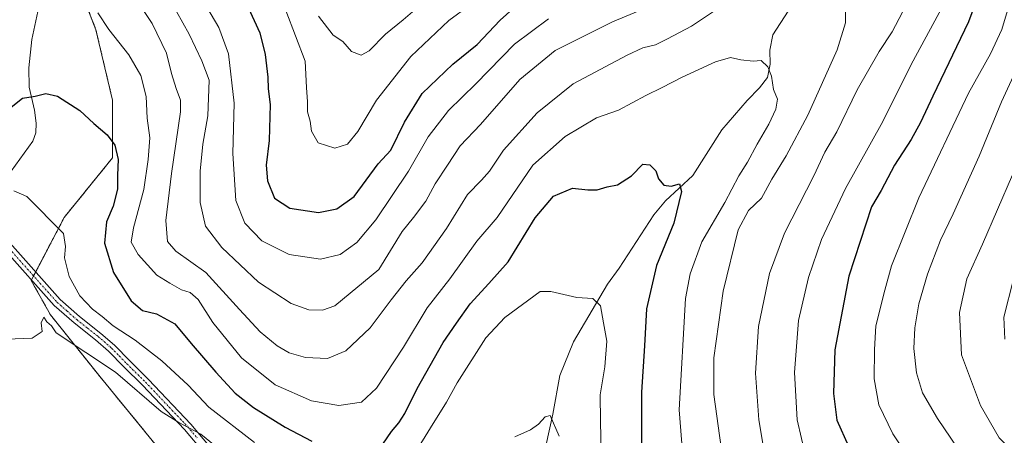
# Model space of a CAD drawing. Units: metres. Extents: x 651642 to 655101, y 4737040 to 4739429.
# Drawn here: x 654267 to 654550, y 4738227 to 4738347 of the extents above; entities that cross this region are included whole.
import ezdxf

# ---------------------------------------------------------------- set-up
doc = ezdxf.new("R2010")
doc.units = ezdxf.units.M
doc.header["$MEASUREMENT"] = 0
doc.linetypes.add('TRAZO_Y_PUNTO', pattern=[1, 0.5, -0.25, 0, -0.25])
doc.linetypes.add('TRAZOS', pattern=[0.75, 0.5, -0.25])
for name, color, linetype, lineweight in [('Arbolado forestal', 92, 'TRAZOS', 0), ('Arbolado forestal CxS', 92, 'Continuous', 0), ('Camino', 19, 'Continuous', 0), ('Camino Cxs', 19, 'Continuous', 0), ('Camino eje', 39, 'TRAZO_Y_PUNTO', 13), ('Corriente natural lineal', 142, 'Continuous', 13), ('Curva de nivel maestra', 36, 'Continuous', 30), ('Curva de nivel normal', 36, 'Continuous', 0), ('Pastizal CxS', 92, 'Continuous', 0)]:
    doc.layers.add(name, color=color, linetype=linetype, lineweight=lineweight)

# ---------------------------------------------------------------- blocks, each defined once
blk = doc.blocks.new('*U175')
at = {"layer": 'Curva de nivel normal', "color": 36, "linetype": 'Continuous', "lineweight": 0}
for points in [[(654554.66, 4738166.69, 720), (654547.65, 4738169.4, 720), (654539.31, 4738174.13, 720), (654531.93, 4738178.06, 720), (654522.2, 4738185.93, 720), (654514.26, 4738193.82, 720), (654505.56, 4738202.11, 720), (654498.07, 4738210.92, 720), (654492.76, 4738220.82, 720), (654490.31, 4738231.61, 720), (654489.54, 4738245.17, 720), (654490.7, 4738260.13, 720), (654493.48, 4738272.47, 720), (654497.22, 4738283.47, 720), (654504.16, 4738298.1, 720), (654514.83, 4738317.33, 720), (654523.06, 4738333.7, 720), (654532.31, 4738350.88, 720)], [(654418.85, 4738346.84, 720), (654409.12, 4738339.62, 720), (654397.94, 4738328.13, 720), (654390.1, 4738320.5, 720), (654384.26, 4738312.9, 720), (654378.6, 4738303.03, 720), (654369.26, 4738289.1, 720), (654363.78, 4738282.58, 720), (654359.02, 4738279.15, 720), (654353.4, 4738277.74, 720), (654344.34, 4738279.15, 720), (654336.5, 4738283.09, 720), (654331.68, 4738288.08, 720), (654329.05, 4738294.66, 720), (654328.14, 4738308.19, 720), (654328.59, 4738322.62, 720), (654326.95, 4738336.82, 720), (654324.19, 4738344.36, 720), (654319.51, 4738352.42, 720)]]:
    blk.add_polyline3d(points, dxfattribs=at)
blk = doc.blocks.new('*U176')
at = {"layer": 'Curva de nivel normal', "color": 36, "linetype": 'Continuous', "lineweight": 0}
for points in [[(654343.42, 4738349.27, 730), (654348.96, 4738334.65, 730), (654349.35, 4738327.17, 730), (654349.66, 4738323.02, 730), (654349.62, 4738320.15, 730), (654350.4, 4738317.48, 730), (654350.82, 4738314.58, 730), (654352.7, 4738311.17, 730), (654357.51, 4738309.66, 730), (654361.12, 4738310.85, 730), (654364.08, 4738314.47, 730), (654369.48, 4738323.47, 730), (654379.31, 4738336.05, 730), (654390.19, 4738346.38, 730), (654396.26, 4738350.82, 730)], [(654552.09, 4738354.18, 730), (654549.08, 4738343.81, 730), (654545.83, 4738336.84, 730), (654539.49, 4738325.5, 730), (654525.18, 4738295.43, 730), (654517.32, 4738275.84, 730), (654515.41, 4738268.88, 730), (654512.91, 4738258.65, 730), (654512.49, 4738251.84, 730), (654512.42, 4738243.36, 730), (654513.76, 4738235.94, 730), (654517.75, 4738227.59, 730), (654525.19, 4738216.22, 730), (654536.94, 4738202.55, 730), (654548.98, 4738190.66, 730), (654558.91, 4738180.37, 730)]]:
    blk.add_polyline3d(points, dxfattribs=at)
blk = doc.blocks.new('*U180')
at = {"layer": 'Curva de nivel normal', "color": 36, "linetype": 'Continuous', "lineweight": 0}
blk.add_polyline3d([(654552.16, 4738301.98, 740), (654543.46, 4738282.13, 740), (654538.97, 4738272.13, 740), (654536.86, 4738262.47, 740), (654537.5, 4738250.26, 740), (654542.96, 4738235.69, 740), (654548.32, 4738226.38, 740), (654551.86, 4738222.75, 740)], dxfattribs=at)
blk = doc.blocks.new('*U181')
at = {"layer": 'Curva de nivel normal', "color": 36, "linetype": 'Continuous', "lineweight": 0}
for points in [[(654308.38, 4738355.57, 715), (654315.62, 4738342.48, 715), (654319.25, 4738334.78, 715), (654321.36, 4738329.22, 715), (654321.05, 4738319, 715), (654319.61, 4738310.8, 715), (654318.76, 4738303.04, 715), (654318.83, 4738294.02, 715), (654320.38, 4738287.24, 715), (654325.07, 4738281.15, 715), (654335.55, 4738271.19, 715), (654344.94, 4738265.02, 715), (654349.98, 4738263.19, 715), (654353.9, 4738263.12, 715), (654357.51, 4738264.34, 715), (654370.12, 4738274.8, 715), (654376.8, 4738285.72, 715), (654380.12, 4738289.76, 715), (654383.6, 4738294.46, 715), (654386.26, 4738299.41, 715), (654389.83, 4738304.76, 715), (654393.52, 4738310.34, 715), (654399.33, 4738316.45, 715), (654410.6, 4738329.38, 715), (654420.76, 4738337.71, 715), (654427.26, 4738341.02, 715), (654437.26, 4738346.03, 715), (654446.26, 4738349.75, 715)], [(654520.56, 4738348.8, 715), (654517.58, 4738343.13, 715), (654513.83, 4738337.47, 715), (654507.53, 4738326.47, 715), (654501.63, 4738314.39, 715), (654498.26, 4738308.5, 715), (654495.04, 4738301.72, 715), (654486.66, 4738285.24, 715), (654482.35, 4738273.69, 715), (654479.2, 4738258.4, 715), (654478.27, 4738245, 715), (654479.24, 4738231.55, 715), (654481.94, 4738215.68, 715)]]:
    blk.add_polyline3d(points, dxfattribs=at)
blk = doc.blocks.new('*U182')
at = {"layer": 'Curva de nivel normal', "color": 36, "linetype": 'Continuous', "lineweight": 0}
for points in [[(654556.82, 4738198.3, 735), (654549.26, 4738206.06, 735), (654542.06, 4738215.02, 735), (654530.58, 4738232, 735), (654526.25, 4738239.4, 735), (654524.52, 4738245.14, 735), (654523.82, 4738252.13, 735), (654524.07, 4738258.08, 735), (654525.25, 4738264.96, 735), (654527.68, 4738273.44, 735), (654531.4, 4738283.27, 735), (654535.08, 4738290.85, 735), (654542.58, 4738307.42, 735), (654548.95, 4738322.98, 735), (654552.37, 4738330.51, 735)], [(654380.44, 4738349.45, 735), (654377.12, 4738346.55, 735), (654372.02, 4738342.49, 735), (654367.31, 4738337.7, 735), (654365.02, 4738336.42, 735), (654362.29, 4738337.49, 735), (654359.79, 4738340.32, 735), (654356.96, 4738342.15, 735), (654352.8, 4738347.66, 735)]]:
    blk.add_polyline3d(points, dxfattribs=at)
blk = doc.blocks.new('*U186')
at = {"layer": 'Curva de nivel normal', "color": 36, "linetype": 'Continuous', "lineweight": 0}
blk.add_polyline3d([(654289.39, 4738348.58, 705), (654292.62, 4738343.82, 705), (654298.32, 4738336.52, 705), (654301.73, 4738330.61, 705), (654303.3, 4738324.49, 705), (654303.63, 4738318.35, 705), (654304.37, 4738312.7, 705), (654303.84, 4738306.47, 705), (654302.65, 4738297.8, 705), (654299.64, 4738286.8, 705), (654299.01, 4738282.66, 705), (654300.95, 4738279.09, 705), (654306.39, 4738273.17, 705), (654310.1, 4738270.88, 705), (654313.47, 4738268.98, 705), (654315.9, 4738268.17, 705), (654318.2, 4738266.23, 705), (654322.43, 4738259.58, 705), (654330.65, 4738249.46, 705), (654340.32, 4738241.69, 705), (654350.8, 4738237.07, 705), (654358.62, 4738235.75, 705), (654365.1, 4738236.64, 705), (654369.49, 4738240.73, 705), (654377.2, 4738252.47, 705), (654383.99, 4738263.8, 705), (654390.52, 4738272.13, 705), (654398.26, 4738283, 705), (654404.09, 4738289.77, 705), (654414.32, 4738304.8, 705), (654423.63, 4738313.03, 705), (654432.6, 4738318.39, 705), (654438.93, 4738320.62, 705), (654446.83, 4738324.86, 705), (654451.52, 4738327.09, 705), (654457.25, 4738330.13, 705), (654466.83, 4738334.51, 705), (654471.17, 4738335.73, 705), (654474.13, 4738335.03, 705), (654477.6, 4738334.7, 705), (654479.94, 4738334.93, 705), (654481.85, 4738333.02, 705), (654482.86, 4738330.39, 705), (654483.52, 4738326.56, 705), (654484.59, 4738323.81, 705), (654484.14, 4738320.92, 705), (654482.15, 4738316.54, 705), (654478.78, 4738310.85, 705), (654476, 4738305.62, 705), (654473.5, 4738301.71, 705), (654469.46, 4738294.1, 705), (654462.86, 4738282.8, 705), (654459.5, 4738273.52, 705), (654458.24, 4738266.47, 705), (654456.36, 4738234.48, 705), (654458.39, 4738209.09, 705)], dxfattribs=at)
blk = doc.blocks.new('*U193')
at = {"layer": 'Curva de nivel normal', "color": 36, "linetype": 'Continuous', "lineweight": 0}
for points in [[(654297.68, 4738356.75, 710), (654304.98, 4738345.5, 710), (654309.18, 4738336.96, 710), (654310.54, 4738331.1, 710), (654311.95, 4738326.86, 710), (654313.12, 4738323.46, 710), (654313.18, 4738320.08, 710), (654310.59, 4738302.45, 710), (654308.99, 4738288.85, 710), (654309.4, 4738282.87, 710), (654311.8, 4738280.11, 710), (654320.45, 4738273.92, 710), (654330.08, 4738263.27, 710), (654336, 4738256.86, 710), (654340.96, 4738252.82, 710), (654344.33, 4738250.86, 710), (654349.03, 4738249.56, 710), (654355.38, 4738249.2, 710), (654360.6, 4738251.47, 710), (654367.61, 4738258.05, 710), (654373.66, 4738266.12, 710), (654377.94, 4738271.59, 710), (654382.6, 4738276.76, 710), (654389.6, 4738286.6, 710), (654395.6, 4738296.38, 710), (654399.6, 4738300.45, 710), (654401.94, 4738303.06, 710), (654405.92, 4738309.13, 710), (654415.58, 4738319.88, 710), (654425.93, 4738328.16, 710), (654441.41, 4738336.42, 710), (654445.93, 4738338.5, 710), (654449.62, 4738339.43, 710), (654453.04, 4738341.13, 710), (654459.96, 4738344.77, 710), (654468, 4738350.14, 710)], [(654504.18, 4738348.82, 710), (654504.11, 4738345.68, 710), (654501.77, 4738337.97, 710), (654493.36, 4738319.13, 710), (654487.1, 4738307.47, 710), (654482.99, 4738300.8, 710), (654480, 4738295.27, 710), (654476.33, 4738291.75, 710), (654473.36, 4738286.22, 710), (654468.99, 4738268.54, 710), (654466.35, 4738249.46, 710), (654466.31, 4738238.85, 710), (654468.4, 4738223.62, 710)]]:
    blk.add_polyline3d(points, dxfattribs=at)
blk = doc.blocks.new('*U210')
at = {"layer": 'Curva de nivel normal', "color": 36, "linetype": 'Continuous', "lineweight": 0}
for points in [[(654421.89, 4738226.92, 690), (654419.29, 4738232.88, 690), (654417.93, 4738232.5, 690), (654415.95, 4738230.36, 690), (654413.68, 4738228.7, 690), (654409.14, 4738226.67, 690)], [(654329.81, 4738218.65, 690), (654319.04, 4738227.48, 690), (654312.71, 4738230.82, 690), (654307.61, 4738234, 690), (654294.44, 4738245.3, 690), (654277.44, 4738256.64, 690), (654276.07, 4738258.6, 690), (654274.76, 4738259.74, 690), (654273.91, 4738261.06, 690), (654273.18, 4738259.52, 690), (654273.45, 4738256.98, 690), (654270.58, 4738255.1, 690), (654263.15, 4738254.78, 690)]]:
    blk.add_polyline3d(points, dxfattribs=at)
blk = doc.blocks.new('*U219')
at = {"layer": 'Curva de nivel normal', "color": 36, "linetype": 'Continuous', "lineweight": 0}
for points in [[(654265.33, 4738297.43, 695), (654269.03, 4738295.77, 695), (654279.54, 4738285.14, 695), (654280.15, 4738281.42, 695), (654279.86, 4738278.19, 695), (654281.16, 4738272.82, 695), (654284.23, 4738267.27, 695), (654287.9, 4738263.42, 695), (654290.64, 4738261.3, 695), (654293.84, 4738258.58, 695), (654300.1, 4738254.45, 695), (654307.8, 4738248.55, 695), (654315.33, 4738241.56, 695), (654321.29, 4738235.23, 695), (654334.37, 4738225.11, 695)], [(654375.6, 4738214.07, 695), (654384.93, 4738229.34, 695), (654389.6, 4738236.71, 695), (654392.6, 4738242.21, 695), (654400.81, 4738255.12, 695), (654406.32, 4738261.04, 695), (654416.46, 4738268.44, 695), (654419.54, 4738268.52, 695), (654426.97, 4738266.77, 695), (654431.63, 4738266.48, 695), (654433.82, 4738264.38, 695), (654434.61, 4738259.47, 695), (654435.6, 4738254.21, 695), (654435.02, 4738246.8, 695), (654433.73, 4738238.81, 695), (654433.78, 4738231.18, 695), (654433.99, 4738221.86, 695)]]:
    blk.add_polyline3d(points, dxfattribs=at)
blk = doc.blocks.new('*U235')
at = {"layer": 'Curva de nivel normal', "color": 36, "linetype": 'Continuous', "lineweight": 0}
blk.add_polyline3d([(654552.38, 4738272, 745), (654549.61, 4738261.1, 745), (654549.96, 4738254.81, 745)], dxfattribs=at)
blk = doc.blocks.new('*U263')
at = {"layer": 'Curva de nivel maestra', "color": 36, "linetype": 'Continuous', "lineweight": 30}
for points in [[(654332.72, 4738349.92, 725), (654335.93, 4738342.85, 725), (654337.47, 4738336.56, 725), (654338.26, 4738330.14, 725), (654338.38, 4738326.75, 725), (654338.92, 4738322.25, 725), (654338.67, 4738311.91, 725), (654337.73, 4738304.77, 725), (654338.1, 4738300.29, 725), (654340.17, 4738295.36, 725), (654344.6, 4738292.46, 725), (654352.78, 4738291.17, 725), (654358.02, 4738292.23, 725), (654363.06, 4738295.83, 725), (654369.93, 4738305.14, 725), (654373.53, 4738309.1, 725), (654377.46, 4738317.13, 725), (654382.61, 4738325.42, 725), (654391.38, 4738333.8, 725), (654398.35, 4738339.47, 725), (654404.98, 4738346.52, 725), (654411.4, 4738352.34, 725)], [(654546.12, 4738363.93, 725), (654539.52, 4738346, 725), (654529.22, 4738324.67, 725), (654525.74, 4738317.08, 725), (654523.02, 4738312.2, 725), (654518.2, 4738304.8, 725), (654514.35, 4738297.47, 725), (654511.62, 4738292.8, 725), (654505.07, 4738272.87, 725), (654501.12, 4738251.74, 725), (654500.66, 4738239.14, 725), (654501.68, 4738231.46, 725), (654505.02, 4738224.04, 725), (654508.84, 4738217.52, 725), (654515.03, 4738209.26, 725), (654524.7, 4738198.65, 725), (654536.56, 4738187.85, 725), (654543.19, 4738181.43, 725), (654546.08, 4738178.97, 725), (654547.77, 4738176.66, 725), (654550.48, 4738174.83, 725)]]:
    blk.add_polyline3d(points, dxfattribs=at)
blk = doc.blocks.new('*U264')
at = {"layer": 'Curva de nivel maestra', "color": 36, "linetype": 'Continuous', "lineweight": 30}
for points in [[(654263.53, 4738320.67, 700), (654267.74, 4738324.02, 700), (654271.41, 4738324.63, 700), (654274.52, 4738325.38, 700), (654277.8, 4738324.66, 700), (654284.28, 4738320.48, 700), (654288.29, 4738316.82, 700), (654292.11, 4738313.56, 700), (654294.3, 4738310.52, 700), (654295.3, 4738306.42, 700), (654295.05, 4738301.91, 700), (654295.02, 4738297.88, 700), (654293.82, 4738293.05, 700), (654291.94, 4738288.47, 700), (654291.32, 4738282.36, 700), (654293.92, 4738273.98, 700), (654298.94, 4738265.8, 700), (654302.2, 4738263.01, 700), (654306.27, 4738262.09, 700), (654311.52, 4738259.21, 700), (654316.26, 4738253.58, 700), (654323.31, 4738245.31, 700), (654328.84, 4738239.28, 700), (654334.11, 4738235.11, 700), (654343.26, 4738229.45, 700), (654350.9, 4738225.46, 700)], [(654371.26, 4738224.63, 700), (654373.75, 4738228.23, 700), (654375.91, 4738230.76, 700), (654377.55, 4738233.45, 700), (654381.16, 4738240.64, 700), (654388.64, 4738253.82, 700), (654392.44, 4738259.42, 700), (654396.31, 4738264.96, 700), (654401.69, 4738270.79, 700), (654407.31, 4738277.04, 700), (654415.02, 4738289.66, 700), (654420.26, 4738295.89, 700), (654425.71, 4738298.2, 700), (654430.16, 4738297.72, 700), (654432.86, 4738297.73, 700), (654435.72, 4738298.54, 700), (654438.66, 4738299.14, 700), (654442.69, 4738301.76, 700), (654445.93, 4738305.09, 700), (654447.91, 4738304.89, 700), (654449.69, 4738303.19, 700), (654450.45, 4738300.83, 700), (654451.97, 4738299.08, 700), (654454.1, 4738298.74, 700), (654456.52, 4738299.42, 700), (654457.06, 4738297.24, 700), (654454.85, 4738288.13, 700), (654449.89, 4738276, 700), (654447, 4738263.48, 700), (654446.39, 4738252.82, 700), (654445.55, 4738239.56, 700), (654445.52, 4738221.95, 700)]]:
    blk.add_polyline3d(points, dxfattribs=at)

msp = doc.modelspace()

# ---------------------------------------------------------------- linework, layer by layer
at = {"layer": 'Arbolado forestal', "color": 92, "linetype": 'TRAZOS', "lineweight": 0}
msp.add_polyline3d([(654311.43, 4738217.84, 685.02), (654290.06, 4738243.96, 688.6), (654275.81, 4738261.77, 690.78), (654270.28, 4738271.65, 691.81), (654270.36, 4738271.82, 691.83), (654270.96, 4738272.96, 691.96), (654271.56, 4738274.1, 692.18), (654279.78, 4738289.8, 695.63), (654293.62, 4738306.9, 699.71), (654293.62, 4738323.52, 701.6), (654288.87, 4738343.71, 704.16), (654282.93, 4738359.15, 705.26)], dxfattribs=at)
at = {"layer": 'Arbolado forestal CxS', "color": 92, "linetype": 'Continuous', "lineweight": 0}
msp.add_polyline3d([(654552.1, 4738069.03, 675.45), (654534.78, 4738081.74, 676.8), (654510.49, 4738096.03, 677.59), (654492.32, 4738105.62, 677.97), (654458.05, 4738122.16, 678.53), (654418.33, 4738151.78, 681.03), (654406.9, 4738166.79, 682.44), (654400.47, 4738173.94, 682.95), (654387.56, 4738180.83, 683.78), (654379.13, 4738178.39, 683.04), (654360.12, 4738184.59, 682.66), (654336.37, 4738196.46, 682.76), (654311.43, 4738217.84, 685.02), (654290.06, 4738243.96, 688.6), (654275.81, 4738261.77, 690.78), (654270.28, 4738271.65, 691.81), (654279.78, 4738289.8, 695.63), (654293.62, 4738306.9, 699.71), (654293.62, 4738323.52, 701.6), (654288.87, 4738343.71, 704.16), (654282.93, 4738359.15, 705.26)], dxfattribs=at)
at = {"layer": 'Camino', "color": 19, "linetype": 'Continuous', "lineweight": 0}
for points in [[(654264.12, 4738282.45, 692.91), (654278.58, 4738266.21, 692.26), (654284.14, 4738261.31, 692.54), (654290.3, 4738256.46, 692.41), (654294.17, 4738253.08, 691.84), (654298.6, 4738248.56, 691.51), (654304, 4738243.23, 691.78), (654316.15, 4738230.39, 690.54), (654321.72, 4738223.7, 689.08)], [(654319.92, 4738222.11, 688.18), (654314.35, 4738228.79, 689.48), (654302.28, 4738241.55, 690.84), (654296.9, 4738246.86, 690.87), (654292.51, 4738251.33, 691.09), (654288.77, 4738254.6, 691.47), (654282.59, 4738259.46, 691.86), (654276.88, 4738264.5, 691.54), (654262.44, 4738280.72, 692.46)]]:
    msp.add_polyline3d(points, dxfattribs=at)
at = {"layer": 'Camino Cxs', "color": 19, "linetype": 'Continuous', "lineweight": 0}
for points in [[(654264.12, 4738282.45, 692.91), (654278.58, 4738266.21, 692.26), (654284.14, 4738261.31, 692.54), (654290.3, 4738256.46, 692.41), (654294.17, 4738253.08, 691.84), (654298.6, 4738248.56, 691.51), (654304, 4738243.23, 691.78), (654316.15, 4738230.39, 690.54), (654321.72, 4738223.7, 689.08)], [(654319.92, 4738222.11, 688.18), (654314.35, 4738228.79, 689.48), (654302.28, 4738241.55, 690.84), (654296.9, 4738246.86, 690.87), (654292.51, 4738251.33, 691.09), (654288.77, 4738254.6, 691.47), (654282.59, 4738259.46, 691.86), (654276.88, 4738264.5, 691.54), (654262.44, 4738280.72, 692.46)]]:
    msp.add_polyline3d(points, dxfattribs=at)
at = {"layer": 'Camino eje', "color": 39, "linetype": 'TRAZO_Y_PUNTO', "lineweight": 13}
msp.add_polyline3d([(654263.28, 4738281.59, 692.66), (654277.73, 4738265.36, 691.86), (654280.59, 4738262.84, 691.88), (654283.37, 4738260.39, 692.16), (654286.46, 4738257.96, 691.91), (654289.54, 4738255.53, 691.92), (654293.34, 4738252.21, 691.47), (654295.56, 4738249.95, 691.31), (654297.75, 4738247.71, 691.19), (654303.14, 4738242.39, 691.3), (654315.25, 4738229.59, 689.96), (654318.04, 4738226.25, 689.04)], dxfattribs=at)
at = {"layer": 'Corriente natural lineal', "color": 142, "linetype": 'Continuous', "lineweight": 13}
for points in [[(654272.8, 4738351.69, 703.68), (654270.48, 4738340.9, 702.2), (654269.55, 4738332.79, 701.08), (654269.66, 4738327.24, 700.18), (654271.23, 4738320.57, 698.89), (654271.66, 4738316.85, 698.26), (654271.58, 4738314.1, 697.97), (654270.71, 4738311.72, 697.64), (654263.28, 4738301.36, 695.66), (654259.98, 4738294.95, 694.65), (654257.74, 4738289.29, 693.45), (654257.12, 4738287.72, 693.11)], [(654487.67, 4738349.07, 707.6), (654483.32, 4738342.28, 706.56), (654482.39, 4738337.81, 705.43), (654482.47, 4738333.87, 705.05), (654481.73, 4738330, 704.66), (654479.42, 4738327.04, 704.32), (654475.91, 4738323.34, 703.85), (654468.67, 4738314.97, 702.72), (654460.28, 4738301.8, 700.84), (654452.44, 4738294.58, 699.45), (654449.09, 4738290.49, 698.5), (654439.1, 4738275.19, 696.24), (654435.82, 4738270.6, 695.68), (654426, 4738254.02, 692.86), (654422.14, 4738244.31, 691.4), (654420.13, 4738233.18, 690.17), (654416.05, 4738214.93, 688.29), (654414.7, 4738211.61, 687.98), (654411.79, 4738207.78, 687.42), (654404.18, 4738202.23, 686.28), (654401.63, 4738199.36, 685.77), (654400.99, 4738196.54, 685.53), (654399.73, 4738187.94, 684.18)]]:
    msp.add_polyline3d(points, dxfattribs=at)
at = {"layer": 'Pastizal CxS', "color": 92, "linetype": 'Continuous', "lineweight": 0}
for points in [[(654282.93, 4738359.15, 705.26), (654288.87, 4738343.71, 704.16), (654293.62, 4738323.52, 701.6), (654293.62, 4738306.9, 699.71), (654279.78, 4738289.8, 695.63), (654270.28, 4738271.65, 691.81), (654275.81, 4738261.77, 690.78), (654290.06, 4738243.96, 688.6), (654311.43, 4738217.84, 685.02), (654336.37, 4738196.46, 682.76), (654360.12, 4738184.59, 682.66), (654379.13, 4738178.39, 683.04), (654387.56, 4738180.83, 683.78), (654400.47, 4738173.94, 682.95), (654406.9, 4738166.79, 682.44), (654418.33, 4738151.78, 681.03), (654458.05, 4738122.16, 678.53), (654492.32, 4738105.62, 677.97), (654510.49, 4738096.03, 677.59), (654534.78, 4738081.74, 676.8), (654552.1, 4738069.03, 675.45)], [(654311.43, 4738217.84, 685.02), (654290.06, 4738243.96, 688.6), (654275.81, 4738261.77, 690.78), (654270.28, 4738271.65, 691.81), (654270.36, 4738271.82, 691.83), (654270.96, 4738272.96, 691.96), (654271.56, 4738274.1, 692.18), (654279.78, 4738289.8, 695.63), (654293.62, 4738306.9, 699.71), (654293.62, 4738323.52, 701.6), (654288.87, 4738343.71, 704.16), (654282.93, 4738359.15, 705.26)]]:
    msp.add_polyline3d(points, dxfattribs=at)

# ---------------------------------------------------------------- block references
at = {"layer": 'Curva de nivel maestra', "color": 36, "linetype": 'Continuous', "lineweight": 30}
for name in ['*U264', '*U263']:
    msp.add_blockref(name, (0, 0), dxfattribs=at)
at = {"layer": 'Curva de nivel normal', "color": 36, "linetype": 'Continuous', "lineweight": 0}
for name in ['*U186', '*U219', '*U210', '*U235', '*U180', '*U182', '*U176', '*U175', '*U181', '*U193']:
    msp.add_blockref(name, (0, 0), dxfattribs=at)

doc.saveas('drawing.dxf')
